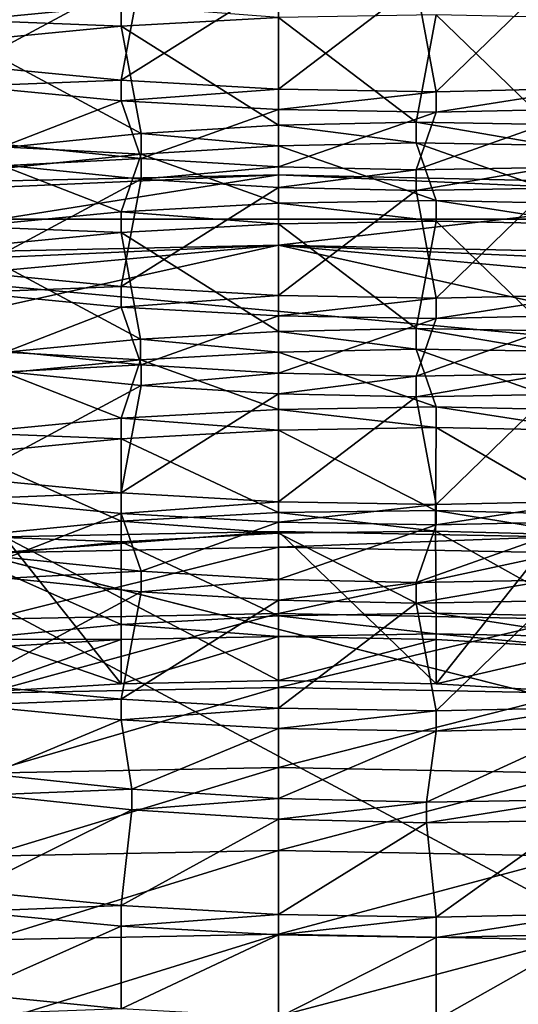
# Model space of a CAD drawing. Extents: x -0.196 to 0.196, y -0.034 to 0.17.
# Drawn here: x -0.114 to -0.113, y 0.021 to 0.022 of the extents above; entities that cross this region are included whole.
import ezdxf

# ---------------------------------------------------------------- set-up
doc = ezdxf.new("R2010")
doc.units = 0
doc.header["$MEASUREMENT"] = 0
doc.layers.get('0').update_dxf_attribs({"linetype": 'CONTINUOUS'})

msp = doc.modelspace()

# ---------------------------------------------------------------- linework, layer by layer
for points in [[(-0.1825856, -0.0143076, 0.0248265), (-0.1810461, 0.0873007, 0.472084), (-0.0229706, 0.0934974, 0.4993606)], [(0.1772222, -0.0156031, 0.0191241), (-0.1825856, -0.0143076, 0.0248265), (-0.0229706, 0.0934974, 0.4993606)], [(0.1621334, 0.0899134, 0.4487941), (-0.1621334, 0.0125197, 0.1081238), (-0.1620912, 0.0901151, 0.449682)], [(0.1621334, 0.0899134, 0.4487941), (0.1621334, 0.0125197, 0.1081238), (-0.1621334, 0.0125197, 0.1081238)], [(0.1724062, -0.0099419, 0.0441945), (0.1605213, 0.0858462, 0.4658329), (-0.1698685, 0.0841267, 0.458264)], [(0.1724062, -0.0099419, 0.0441945), (-0.1698685, 0.0841267, 0.458264), (-0.1664941, -0.0122933, 0.033844)], [(0.1382138, 0.0734492, 0.4261414), (-0.1355264, 0.0739346, 0.428278), (-0.1334381, 0.0147602, 0.1678054)], [(-0.1334381, 0.0147602, 0.1678054), (0.1415132, 0.0715967, 0.417987), (0.1382138, 0.0734492, 0.4261414)], [(-0.1334381, 0.0147602, 0.1678054), (0.1373881, 0.0152922, 0.170147), (0.1415132, 0.0715967, 0.417987)], [(-0.1622044, 0.0343334, 0.1003834), (-0.1622044, 0.0119873, 0.10546), (0.1622044, 0.0119873, 0.10546)], [(0.1622044, 0.0119873, 0.10546), (0.1622044, 0.0343334, 0.1003834), (-0.1622044, 0.0343334, 0.1003834)], [(-0.0858234, 0.0141251, 0.1670901), (-0.0858234, 0.0281669, 0.2288992), (-0.1415132, 0.0281669, 0.2288992)], [(-0.1300378, 0.0141368, 0.1671418), (-0.0858234, 0.0141251, 0.1670901), (-0.1415132, 0.0281669, 0.2288992)], [(0.1551468, -0.0038962, 0.0358647), (-0.1551468, -0.0038962, 0.0358647), (-0.1551468, 0.0241569, 0.0294915)], [(0.1551468, -0.0038962, 0.0358647), (-0.1551468, 0.0241569, 0.0294915), (0.1551468, 0.0241569, 0.0294915)], [(-0.1141712, 0.0219068, 0.1959169), (-0.1141201, 0.0220456, 0.1960294), (-0.1139461, 0.0220278, 0.1959856)], [(-0.113972, 0.021985, 0.198234), (-0.1141201, 0.0220422, 0.1980223), (-0.1141712, 0.0219657, 0.1981837)], [(-0.1141712, 0.0219068, 0.1959169), (-0.1139461, 0.0220278, 0.1959856), (-0.113972, 0.0218875, 0.1958666)], [(-0.113972, 0.0218875, 0.1958666), (-0.1139461, 0.0220278, 0.1959856), (-0.1137666, 0.0220168, 0.195972)], [(-0.113972, 0.0218875, 0.1958666), (-0.1137666, 0.0220168, 0.195972), (-0.1137666, 0.021876, 0.1958508)], [(-0.1137666, 0.021876, 0.1958508), (-0.1137666, 0.0220168, 0.195972), (-0.1135871, 0.0220128, 0.195989)], [(-0.1137666, 0.021876, 0.1958508), (-0.1135871, 0.0220128, 0.195989), (-0.1135611, 0.0218725, 0.19587)], [(-0.1135611, 0.0218725, 0.19587), (-0.1135871, 0.0220128, 0.195989), (-0.113413, 0.0220157, 0.1960362)], [(-0.1135611, 0.0218725, 0.19587), (-0.113413, 0.0220157, 0.1960362), (-0.1133619, 0.0218769, 0.1959237)], [(-0.113972, 0.021958, 0.1982402), (-0.113972, 0.021985, 0.198234), (-0.1141712, 0.0219657, 0.1981837)], [(-0.1137666, 0.0219695, 0.198256), (-0.113972, 0.021985, 0.198234), (-0.113972, 0.021958, 0.1982402)], [(-0.1137666, 0.0218287, 0.1981348), (-0.1137666, 0.0219695, 0.198256), (-0.113972, 0.021958, 0.1982402)], [(-0.1135871, 0.0218327, 0.1981177), (-0.1135611, 0.021973, 0.1982368), (-0.1137666, 0.0219695, 0.198256)], [(-0.1135871, 0.0218327, 0.1981177), (-0.1137666, 0.0219695, 0.198256), (-0.1137666, 0.0218287, 0.1981348)], [(-0.113413, 0.0218299, 0.1980706), (-0.1135611, 0.021973, 0.1982368), (-0.1135871, 0.0218327, 0.1981177)], [(-0.113413, 0.0218299, 0.1980706), (-0.1133619, 0.0219686, 0.198183), (-0.1135611, 0.021973, 0.1982368)], [(-0.113972, 0.021958, 0.1982402), (-0.1141712, 0.0219657, 0.1981837), (-0.1141712, 0.0219387, 0.1981898)], [(-0.1139461, 0.0218178, 0.1981211), (-0.113972, 0.021958, 0.1982402), (-0.1141712, 0.0219387, 0.1981898)], [(-0.1137666, 0.0218287, 0.1981348), (-0.113972, 0.021958, 0.1982402), (-0.1139461, 0.0218178, 0.1981211)], [(-0.1139461, 0.0218178, 0.1981211), (-0.1141712, 0.0219387, 0.1981898), (-0.1141201, 0.0218, 0.1980774)], [(-0.1141712, 0.0218799, 0.1959231), (-0.1141712, 0.0219068, 0.1959169), (-0.113972, 0.0218875, 0.1958666)], [(-0.1141712, 0.0218799, 0.1959231), (-0.113972, 0.0218875, 0.1958666), (-0.113972, 0.0218606, 0.1958727)], [(-0.1141201, 0.0218033, 0.1960844), (-0.1141712, 0.0218799, 0.1959231), (-0.113972, 0.0218606, 0.1958727)], [(-0.113972, 0.0218606, 0.1958727), (-0.113972, 0.0218875, 0.1958666), (-0.1137666, 0.021876, 0.1958508)], [(-0.1135611, 0.0218456, 0.1958761), (-0.1135611, 0.0218725, 0.19587), (-0.1133619, 0.0218769, 0.1959237)], [(-0.1135611, 0.0218456, 0.1958761), (-0.1133619, 0.0218769, 0.1959237), (-0.1133619, 0.02185, 0.1959299)], [(-0.113972, 0.0218606, 0.1958727), (-0.1137666, 0.021876, 0.1958508), (-0.1137666, 0.0218491, 0.1958569)], [(-0.1137666, 0.0218491, 0.1958569), (-0.1137666, 0.021876, 0.1958508), (-0.1135611, 0.0218725, 0.19587)], [(-0.1137666, 0.0218491, 0.1958569), (-0.1135611, 0.0218725, 0.19587), (-0.1135611, 0.0218456, 0.1958761)], [(-0.1141201, 0.0218033, 0.1960844), (-0.113972, 0.0218606, 0.1958727), (-0.1139461, 0.0217855, 0.1960407)], [(-0.1139461, 0.0217855, 0.1960407), (-0.113972, 0.0218606, 0.1958727), (-0.1137666, 0.0218491, 0.1958569)], [(-0.1139461, 0.0217855, 0.1960407), (-0.1137666, 0.0218491, 0.1958569), (-0.1137666, 0.0217745, 0.196027)], [(-0.1137666, 0.0217745, 0.196027), (-0.1137666, 0.0218491, 0.1958569), (-0.1135611, 0.0218456, 0.1958761)], [(-0.1137666, 0.0217745, 0.196027), (-0.1135611, 0.0218456, 0.1958761), (-0.1135871, 0.0217705, 0.1960441)], [(-0.1135871, 0.0217705, 0.1960441), (-0.1135611, 0.0218456, 0.1958761), (-0.1133619, 0.02185, 0.1959299)], [(-0.1135871, 0.0217705, 0.1960441), (-0.1133619, 0.02185, 0.1959299), (-0.113413, 0.0217734, 0.1960912)], [(-0.1137666, 0.0218018, 0.1981409), (-0.1137666, 0.0218287, 0.1981348), (-0.1139461, 0.0218178, 0.1981211)], [(-0.1135871, 0.0218058, 0.1981238), (-0.1135871, 0.0218327, 0.1981177), (-0.1137666, 0.0218287, 0.1981348)], [(-0.1135871, 0.0218058, 0.1981238), (-0.1137666, 0.0218287, 0.1981348), (-0.1137666, 0.0218018, 0.1981409)], [(-0.113413, 0.0218029, 0.1980767), (-0.113413, 0.0218299, 0.1980706), (-0.1135871, 0.0218327, 0.1981177)], [(-0.113413, 0.0218029, 0.1980767), (-0.1135871, 0.0218327, 0.1981177), (-0.1135871, 0.0218058, 0.1981238)], [(-0.1139461, 0.0217908, 0.1981272), (-0.1139461, 0.0218178, 0.1981211), (-0.1141201, 0.0218, 0.1980774)], [(-0.1137666, 0.0218018, 0.1981409), (-0.1139461, 0.0218178, 0.1981211), (-0.1139461, 0.0217908, 0.1981272)], [(-0.1141201, 0.0217764, 0.1960905), (-0.1141201, 0.0218033, 0.1960844), (-0.1139461, 0.0217855, 0.1960407)], [(-0.1139461, 0.0217908, 0.1981272), (-0.1141201, 0.0218, 0.1980774), (-0.1141201, 0.021773, 0.1980835)], [(-0.1137666, 0.0217272, 0.198311), (-0.1137666, 0.0218018, 0.1981409), (-0.1139461, 0.0217908, 0.1981272)], [(-0.1135611, 0.0217307, 0.1982918), (-0.1135871, 0.0218058, 0.1981238), (-0.1137666, 0.0218018, 0.1981409)], [(-0.1135611, 0.0217307, 0.1982918), (-0.1137666, 0.0218018, 0.1981409), (-0.1137666, 0.0217272, 0.198311)], [(-0.1133619, 0.0217264, 0.1982381), (-0.113413, 0.0218029, 0.1980767), (-0.1135871, 0.0218058, 0.1981238)], [(-0.1133619, 0.0217264, 0.1982381), (-0.1135871, 0.0218058, 0.1981238), (-0.1135611, 0.0217307, 0.1982918)], [(-0.113972, 0.0217158, 0.1982952), (-0.1139461, 0.0217908, 0.1981272), (-0.1141201, 0.021773, 0.1980835)], [(-0.1137666, 0.0217272, 0.198311), (-0.1139461, 0.0217908, 0.1981272), (-0.113972, 0.0217158, 0.1982952)], [(-0.1141712, 0.0216376, 0.1959781), (-0.1141201, 0.0217764, 0.1960905), (-0.1139461, 0.0217586, 0.1960468)], [(-0.1141201, 0.0217764, 0.1960905), (-0.1139461, 0.0217855, 0.1960407), (-0.1139461, 0.0217586, 0.1960468)], [(-0.1139461, 0.0217586, 0.1960468), (-0.1139461, 0.0217855, 0.1960407), (-0.1137666, 0.0217745, 0.196027)], [(-0.1139461, 0.0217586, 0.1960468), (-0.1137666, 0.0217745, 0.196027), (-0.1137666, 0.0217476, 0.1960332)], [(-0.1137666, 0.0217476, 0.1960332), (-0.1137666, 0.0217745, 0.196027), (-0.1135871, 0.0217705, 0.1960441)], [(-0.1150769, 0.0217063, 0.2003465), (-0.1144346, 0.0217494, 0.2005365), (-0.1137666, 0.021764, 0.2006006)], [(-0.1150769, 0.0217063, 0.2003465), (-0.1137666, 0.021764, 0.2006006), (-0.1124563, 0.0217063, 0.2003465)], [(-0.1137666, 0.021764, 0.2006006), (-0.1144346, 0.0217494, 0.2005365), (-0.1144346, 0.021658, 0.2005572)], [(-0.1137666, 0.021764, 0.2006006), (-0.1144346, 0.021658, 0.2005572), (-0.1137666, 0.0216725, 0.2006214)], [(-0.113972, 0.0217158, 0.1982952), (-0.1141201, 0.021773, 0.1980835), (-0.1141712, 0.0216965, 0.1982449)], [(-0.1137666, 0.0217476, 0.1960332), (-0.1135871, 0.0217705, 0.1960441), (-0.1135871, 0.0217436, 0.1960502)], [(-0.1137666, 0.021764, 0.2006006), (-0.1130986, 0.0217494, 0.2005365), (-0.1124563, 0.0217063, 0.2003465)], [(-0.1130986, 0.0217494, 0.2005365), (-0.1137666, 0.021764, 0.2006006), (-0.1137666, 0.0216725, 0.2006214)], [(-0.1135871, 0.0217436, 0.1960502), (-0.1135871, 0.0217705, 0.1960441), (-0.113413, 0.0217734, 0.1960912)], [(-0.1135871, 0.0217436, 0.1960502), (-0.113413, 0.0217734, 0.1960912), (-0.113413, 0.0217465, 0.1960973)], [(-0.1141712, 0.0216376, 0.1959781), (-0.1139461, 0.0217586, 0.1960468), (-0.113972, 0.0216183, 0.1959277)], [(-0.113972, 0.0216183, 0.1959277), (-0.1139461, 0.0217586, 0.1960468), (-0.1137666, 0.0217476, 0.1960332)], [(-0.1130986, 0.0217494, 0.2005365), (-0.1137666, 0.0216725, 0.2006214), (-0.1130986, 0.021658, 0.2005572)], [(-0.113972, 0.0216183, 0.1959277), (-0.1137666, 0.0217476, 0.1960332), (-0.1137666, 0.0216068, 0.1959119)], [(-0.1137666, 0.0216068, 0.1959119), (-0.1137666, 0.0217476, 0.1960332), (-0.1135871, 0.0217436, 0.1960502)], [(-0.1137666, 0.0216068, 0.1959119), (-0.1135871, 0.0217436, 0.1960502), (-0.1135611, 0.0216033, 0.1959311)], [(-0.1135611, 0.0216033, 0.1959311), (-0.1135871, 0.0217436, 0.1960502), (-0.113413, 0.0217465, 0.1960973)], [(-0.1135611, 0.0216033, 0.1959311), (-0.113413, 0.0217465, 0.1960973), (-0.1133619, 0.0216077, 0.1959849)], [(-0.1137666, 0.0217003, 0.1983171), (-0.1137666, 0.0217272, 0.198311), (-0.113972, 0.0217158, 0.1982952)], [(-0.1135611, 0.0217038, 0.1982979), (-0.1135611, 0.0217307, 0.1982918), (-0.1137666, 0.0217272, 0.198311)], [(-0.1135611, 0.0217038, 0.1982979), (-0.1137666, 0.0217272, 0.198311), (-0.1137666, 0.0217003, 0.1983171)], [(-0.1133619, 0.0216995, 0.1982442), (-0.1133619, 0.0217264, 0.1982381), (-0.1135611, 0.0217307, 0.1982918)], [(-0.1133619, 0.0216995, 0.1982442), (-0.1135611, 0.0217307, 0.1982918), (-0.1135611, 0.0217038, 0.1982979)], [(-0.113972, 0.0216888, 0.1983013), (-0.113972, 0.0217158, 0.1982952), (-0.1141712, 0.0216965, 0.1982449)], [(-0.1137666, 0.0217003, 0.1983171), (-0.113972, 0.0217158, 0.1982952), (-0.113972, 0.0216888, 0.1983013)], [(-0.1124563, 0.0203047, 0.194177), (-0.1169299, 0.0207152, 0.195984), (-0.1150769, 0.0217063, 0.2003465)], [(-0.1150769, 0.0217063, 0.2003465), (-0.1124563, 0.0217063, 0.2003465), (-0.1106033, 0.0212958, 0.1985395)], [(-0.1150769, 0.0217063, 0.2003465), (-0.1106033, 0.0212958, 0.1985395), (-0.1124563, 0.0203047, 0.194177)], [(-0.1137666, 0.0215595, 0.1981959), (-0.1137666, 0.0217003, 0.1983171), (-0.113972, 0.0216888, 0.1983013)], [(-0.1135871, 0.0215635, 0.1981789), (-0.1135611, 0.0217038, 0.1982979), (-0.1137666, 0.0217003, 0.1983171)], [(-0.1135871, 0.0215635, 0.1981789), (-0.1137666, 0.0217003, 0.1983171), (-0.1137666, 0.0215595, 0.1981959)], [(-0.113413, 0.0215607, 0.1981317), (-0.1135611, 0.0217038, 0.1982979), (-0.1135871, 0.0215635, 0.1981789)], [(-0.113413, 0.0215607, 0.1981317), (-0.1133619, 0.0216995, 0.1982442), (-0.1135611, 0.0217038, 0.1982979)], [(-0.113972, 0.0216888, 0.1983013), (-0.1141712, 0.0216965, 0.1982449), (-0.1141712, 0.0216695, 0.198251)], [(-0.1139468, 0.0215495, 0.1981863), (-0.113972, 0.0216888, 0.1983013), (-0.1141712, 0.0216695, 0.198251)], [(-0.1137666, 0.0215595, 0.1981959), (-0.113972, 0.0216888, 0.1983013), (-0.1139468, 0.0215495, 0.1981863)], [(-0.1137666, 0.0216725, 0.2006214), (-0.1161877, 0.0214504, 0.1996435), (-0.1171905, 0.020914, 0.1972825)], [(-0.1137666, 0.0216725, 0.2006214), (-0.1171905, 0.020914, 0.1972825), (-0.1137666, 0.0201555, 0.1939437)], [(-0.1137666, 0.0216725, 0.2006214), (-0.1150769, 0.0216148, 0.2003672), (-0.1161877, 0.0214504, 0.1996435)], [(-0.1137666, 0.0216725, 0.2006214), (-0.1144346, 0.021658, 0.2005572), (-0.1150769, 0.0216148, 0.2003672)], [(-0.1124563, 0.0216148, 0.2003672), (-0.1130986, 0.021658, 0.2005572), (-0.1137666, 0.0216725, 0.2006214)], [(-0.1113455, 0.0214504, 0.1996435), (-0.1124563, 0.0216148, 0.2003672), (-0.1137666, 0.0216725, 0.2006214)], [(-0.1103426, 0.020914, 0.1972825), (-0.1113455, 0.0214504, 0.1996435), (-0.1137666, 0.0216725, 0.2006214)], [(-0.1137666, 0.0201555, 0.1939437), (-0.1103426, 0.020914, 0.1972825), (-0.1137666, 0.0216725, 0.2006214)], [(-0.1139468, 0.0215495, 0.1981863), (-0.1141712, 0.0216695, 0.198251), (-0.114123, 0.0215325, 0.1981461)], [(-0.1141712, 0.0216107, 0.1959842), (-0.1141712, 0.0216376, 0.1959781), (-0.113972, 0.0216183, 0.1959277)], [(-0.1141712, 0.0216107, 0.1959842), (-0.113972, 0.0216183, 0.1959277), (-0.113972, 0.0215914, 0.1959339)], [(-0.1141201, 0.0215341, 0.1961456), (-0.1141712, 0.0216107, 0.1959842), (-0.113972, 0.0215914, 0.1959339)], [(-0.113972, 0.0215914, 0.1959339), (-0.113972, 0.0216183, 0.1959277), (-0.1137666, 0.0216068, 0.1959119)], [(-0.1135611, 0.0215764, 0.1959373), (-0.1135611, 0.0216033, 0.1959311), (-0.1133619, 0.0216077, 0.1959849)], [(-0.1135611, 0.0215764, 0.1959373), (-0.1133619, 0.0216077, 0.1959849), (-0.1133619, 0.0215808, 0.195991)], [(-0.113972, 0.0215914, 0.1959339), (-0.1137666, 0.0216068, 0.1959119), (-0.1137666, 0.0215799, 0.195918)], [(-0.1137666, 0.0215799, 0.195918), (-0.1137666, 0.0216068, 0.1959119), (-0.1135611, 0.0216033, 0.1959311)], [(-0.1137666, 0.0215799, 0.195918), (-0.1135611, 0.0216033, 0.1959311), (-0.1135611, 0.0215764, 0.1959373)], [(-0.1141201, 0.0215341, 0.1961456), (-0.113972, 0.0215914, 0.1959339), (-0.1139461, 0.0215163, 0.1961018)], [(-0.1139461, 0.0215163, 0.1961018), (-0.113972, 0.0215914, 0.1959339), (-0.1137666, 0.0215799, 0.195918)], [(-0.1139461, 0.0215163, 0.1961018), (-0.1137666, 0.0215799, 0.195918), (-0.1137666, 0.0215053, 0.1960882)], [(-0.1137666, 0.0215053, 0.1960882), (-0.1137666, 0.0215799, 0.195918), (-0.1135611, 0.0215764, 0.1959373)], [(-0.1137666, 0.0215053, 0.1960882), (-0.1135611, 0.0215764, 0.1959373), (-0.1135871, 0.0215013, 0.1961052)], [(-0.1135871, 0.0215013, 0.1961052), (-0.1135611, 0.0215764, 0.1959373), (-0.1133619, 0.0215808, 0.195991)], [(-0.1135871, 0.0215013, 0.1961052), (-0.1133619, 0.0215808, 0.195991), (-0.113413, 0.0215042, 0.1961524)], [(-0.1137666, 0.0215326, 0.198202), (-0.1137666, 0.0215595, 0.1981959), (-0.1139468, 0.0215495, 0.1981863)], [(-0.1135871, 0.0215366, 0.198185), (-0.1135871, 0.0215635, 0.1981789), (-0.1137666, 0.0215595, 0.1981959)], [(-0.1135871, 0.0215366, 0.198185), (-0.1137666, 0.0215595, 0.1981959), (-0.1137666, 0.0215326, 0.198202)], [(-0.113413, 0.0215338, 0.1981378), (-0.113413, 0.0215607, 0.1981317), (-0.1135871, 0.0215635, 0.1981789)], [(-0.113413, 0.0215338, 0.1981378), (-0.1135871, 0.0215635, 0.1981789), (-0.1135871, 0.0215366, 0.198185)], [(-0.1139468, 0.0215226, 0.1981924), (-0.1139468, 0.0215495, 0.1981863), (-0.114123, 0.0215325, 0.1981461)], [(-0.1137666, 0.0215326, 0.198202), (-0.1139468, 0.0215495, 0.1981863), (-0.1139468, 0.0215226, 0.1981924)], [(-0.1139468, 0.0215226, 0.1981924), (-0.114123, 0.0215325, 0.1981461), (-0.114123, 0.0215056, 0.1981522)], [(-0.1141201, 0.0215072, 0.1961517), (-0.1141201, 0.0215341, 0.1961456), (-0.1139461, 0.0215163, 0.1961018)], [(-0.1137666, 0.021458, 0.1983722), (-0.1137666, 0.0215326, 0.198202), (-0.1139468, 0.0215226, 0.1981924)], [(-0.1135611, 0.0214615, 0.1983529), (-0.1135871, 0.0215366, 0.198185), (-0.1137666, 0.0215326, 0.198202)], [(-0.1135611, 0.0214615, 0.1983529), (-0.1137666, 0.0215326, 0.198202), (-0.1137666, 0.021458, 0.1983722)], [(-0.1133619, 0.0214572, 0.1982992), (-0.113413, 0.0215338, 0.1981378), (-0.1135871, 0.0215366, 0.198185)], [(-0.1133619, 0.0214572, 0.1982992), (-0.1135871, 0.0215366, 0.198185), (-0.1135611, 0.0214615, 0.1983529)], [(-0.113972, 0.0214466, 0.1983563), (-0.1139468, 0.0215226, 0.1981924), (-0.114123, 0.0215056, 0.1981522)], [(-0.1137666, 0.021458, 0.1983722), (-0.1139468, 0.0215226, 0.1981924), (-0.113972, 0.0214466, 0.1983563)], [(-0.1141712, 0.0213684, 0.1960392), (-0.1141201, 0.0215072, 0.1961517), (-0.1139461, 0.0214894, 0.1961079)], [(-0.113972, 0.0214466, 0.1983563), (-0.114123, 0.0215056, 0.1981522), (-0.1141712, 0.0214273, 0.198306)], [(-0.1141201, 0.0215072, 0.1961517), (-0.1139461, 0.0215163, 0.1961018), (-0.1139461, 0.0214894, 0.1961079)], [(-0.1139461, 0.0214894, 0.1961079), (-0.1139461, 0.0215163, 0.1961018), (-0.1137666, 0.0215053, 0.1960882)], [(-0.1139461, 0.0214894, 0.1961079), (-0.1137666, 0.0215053, 0.1960882), (-0.1137666, 0.0214784, 0.1960943)], [(-0.1137666, 0.0214784, 0.1960943), (-0.1137666, 0.0215053, 0.1960882), (-0.1135871, 0.0215013, 0.1961052)], [(-0.1137666, 0.0214784, 0.1960943), (-0.1135871, 0.0215013, 0.1961052), (-0.1135871, 0.0214744, 0.1961113)], [(-0.1135871, 0.0214744, 0.1961113), (-0.1135871, 0.0215013, 0.1961052), (-0.113413, 0.0215042, 0.1961524)], [(-0.1135871, 0.0214744, 0.1961113), (-0.113413, 0.0215042, 0.1961524), (-0.113413, 0.0214773, 0.1961585)], [(-0.1141712, 0.0213684, 0.1960392), (-0.1139461, 0.0214894, 0.1961079), (-0.113972, 0.0213491, 0.1959889)], [(-0.113972, 0.0213491, 0.1959889), (-0.1139461, 0.0214894, 0.1961079), (-0.1137666, 0.0214784, 0.1960943)], [(-0.113972, 0.0213491, 0.1959889), (-0.1137666, 0.0214784, 0.1960943), (-0.1137666, 0.0213376, 0.1959731)], [(-0.1137666, 0.0213376, 0.1959731), (-0.1137666, 0.0214784, 0.1960943), (-0.1135871, 0.0214744, 0.1961113)], [(-0.1137666, 0.0213376, 0.1959731), (-0.1135871, 0.0214744, 0.1961113), (-0.1135611, 0.0213341, 0.1959923)], [(-0.1135611, 0.0213341, 0.1959923), (-0.1135871, 0.0214744, 0.1961113), (-0.113413, 0.0214773, 0.1961585)], [(-0.1135611, 0.0213341, 0.1959923), (-0.113413, 0.0214773, 0.1961585), (-0.1133619, 0.0213385, 0.196046)], [(-0.1137666, 0.0214311, 0.1983783), (-0.1137666, 0.021458, 0.1983722), (-0.113972, 0.0214466, 0.1983563)], [(-0.1135611, 0.0214346, 0.1983591), (-0.1135611, 0.0214615, 0.1983529), (-0.1137666, 0.021458, 0.1983722)], [(-0.1135611, 0.0214346, 0.1983591), (-0.1137666, 0.021458, 0.1983722), (-0.1137666, 0.0214311, 0.1983783)], [(-0.1133619, 0.0214303, 0.1983053), (-0.1133619, 0.0214572, 0.1982992), (-0.1135611, 0.0214615, 0.1983529)], [(-0.1133619, 0.0214303, 0.1983053), (-0.1135611, 0.0214615, 0.1983529), (-0.1135611, 0.0214346, 0.1983591)], [(-0.113972, 0.0214197, 0.1983625), (-0.113972, 0.0214466, 0.1983563), (-0.1141712, 0.0214273, 0.198306)], [(-0.1137666, 0.0214311, 0.1983783), (-0.113972, 0.0214466, 0.1983563), (-0.113972, 0.0214197, 0.1983625)], [(-0.113972, 0.0214197, 0.1983625), (-0.1141712, 0.0214273, 0.198306), (-0.1141712, 0.0214003, 0.1983121)], [(-0.1137666, 0.0213234, 0.1984028), (-0.1137666, 0.0214311, 0.1983783), (-0.113972, 0.0214197, 0.1983625)], [(-0.1135619, 0.021326, 0.1983796), (-0.1135611, 0.0214346, 0.1983591), (-0.1137666, 0.0214311, 0.1983783)], [(-0.1135619, 0.021326, 0.1983796), (-0.1137666, 0.0214311, 0.1983783), (-0.1137666, 0.0213234, 0.1984028)], [(-0.1133648, 0.0213209, 0.1983222), (-0.1135611, 0.0214346, 0.1983591), (-0.1135619, 0.021326, 0.1983796)], [(-0.1133648, 0.0213209, 0.1983222), (-0.1133619, 0.0214303, 0.1983053), (-0.1135611, 0.0214346, 0.1983591)], [(-0.113972, 0.021312, 0.1983869), (-0.113972, 0.0214197, 0.1983625), (-0.1141712, 0.0214003, 0.1983121)], [(-0.1137666, 0.0213234, 0.1984028), (-0.113972, 0.0214197, 0.1983625), (-0.113972, 0.021312, 0.1983869)], [(-0.113972, 0.021312, 0.1983869), (-0.1141712, 0.0214003, 0.1983121), (-0.1141712, 0.0212927, 0.1983366)], [(-0.1141712, 0.0213415, 0.1960454), (-0.1141712, 0.0213684, 0.1960392), (-0.113972, 0.0213491, 0.1959889)], [(-0.1141712, 0.0213415, 0.1960454), (-0.113972, 0.0213491, 0.1959889), (-0.113972, 0.0213222, 0.195995)], [(-0.1141201, 0.0212649, 0.1962067), (-0.1141712, 0.0213415, 0.1960454), (-0.113972, 0.0213222, 0.195995)], [(-0.113972, 0.0213222, 0.195995), (-0.113972, 0.0213491, 0.1959889), (-0.1137666, 0.0213376, 0.1959731)], [(-0.113972, 0.0213222, 0.195995), (-0.1137666, 0.0213376, 0.1959731), (-0.1137666, 0.0213107, 0.1959792)], [(-0.1137666, 0.0213107, 0.1959792), (-0.1137666, 0.0213376, 0.1959731), (-0.1135611, 0.0213341, 0.1959923)], [(-0.1135611, 0.0213072, 0.1959984), (-0.1135611, 0.0213341, 0.1959923), (-0.1133619, 0.0213385, 0.196046)], [(-0.1135611, 0.0213072, 0.1959984), (-0.1133619, 0.0213385, 0.196046), (-0.1133619, 0.0213116, 0.1960522)], [(-0.1137666, 0.0213107, 0.1959792), (-0.1135611, 0.0213341, 0.1959923), (-0.1135611, 0.0213072, 0.1959984)], [(-0.1135619, 0.0212991, 0.1983857), (-0.1135619, 0.021326, 0.1983796), (-0.1137666, 0.0213234, 0.1984028)], [(-0.1133648, 0.0212939, 0.1983283), (-0.1133648, 0.0213209, 0.1983222), (-0.1135619, 0.021326, 0.1983796)], [(-0.1133648, 0.0212939, 0.1983283), (-0.1135619, 0.021326, 0.1983796), (-0.1135619, 0.0212991, 0.1983857)], [(-0.113972, 0.0212851, 0.198393), (-0.113972, 0.021312, 0.1983869), (-0.1141712, 0.0212927, 0.1983366)], [(-0.1141201, 0.0212649, 0.1962067), (-0.113972, 0.0213222, 0.195995), (-0.1139461, 0.0212471, 0.196163)], [(-0.1137666, 0.0212965, 0.1984089), (-0.1137666, 0.0213234, 0.1984028), (-0.113972, 0.021312, 0.1983869)], [(-0.1139461, 0.0212471, 0.196163), (-0.113972, 0.0213222, 0.195995), (-0.1137666, 0.0213107, 0.1959792)], [(-0.1137666, 0.0212965, 0.1984089), (-0.113972, 0.021312, 0.1983869), (-0.113972, 0.0212851, 0.198393)], [(-0.1135619, 0.0212991, 0.1983857), (-0.1137666, 0.0213234, 0.1984028), (-0.1137666, 0.0212965, 0.1984089)], [(-0.1135871, 0.0212321, 0.1961664), (-0.1135611, 0.0213072, 0.1959984), (-0.1133619, 0.0213116, 0.1960522)], [(-0.1135871, 0.0212321, 0.1961664), (-0.1133619, 0.0213116, 0.1960522), (-0.113413, 0.021235, 0.1962135)], [(-0.1137666, 0.0212987, 0.1993094), (-0.1141246, 0.0212918, 0.1992788), (-0.1141355, 0.021271, 0.1993469)], [(-0.1137666, 0.0212987, 0.1993094), (-0.1141355, 0.021271, 0.1993469), (-0.1137666, 0.0212782, 0.1993783)], [(-0.1137666, 0.0211041, 0.1984526), (-0.1141246, 0.0212918, 0.1992788), (-0.1137666, 0.0212987, 0.1993094)], [(-0.1139461, 0.0212471, 0.196163), (-0.1137666, 0.0213107, 0.1959792), (-0.1137666, 0.0212361, 0.1961493)], [(-0.1137666, 0.0212361, 0.1961493), (-0.1137666, 0.0213107, 0.1959792), (-0.1135611, 0.0213072, 0.1959984)], [(-0.1137666, 0.0212361, 0.1961493), (-0.1135611, 0.0213072, 0.1959984), (-0.1135871, 0.0212321, 0.1961664)], [(-0.1135611, 0.0211923, 0.1984141), (-0.1135619, 0.0212991, 0.1983857), (-0.1137666, 0.0212965, 0.1984089)], [(-0.1134086, 0.0212918, 0.1992788), (-0.1137666, 0.0212987, 0.1993094), (-0.1137666, 0.0212782, 0.1993783)], [(-0.1135611, 0.0211001, 0.1984351), (-0.1137666, 0.0211041, 0.1984526), (-0.1137666, 0.0212987, 0.1993094)], [(-0.1135611, 0.0211001, 0.1984351), (-0.1137666, 0.0212987, 0.1993094), (-0.1134086, 0.0212918, 0.1992788)], [(-0.1133619, 0.021188, 0.1983604), (-0.1133648, 0.0212939, 0.1983283), (-0.1135619, 0.0212991, 0.1983857)], [(-0.1133619, 0.021188, 0.1983604), (-0.1135619, 0.0212991, 0.1983857), (-0.1135611, 0.0211923, 0.1984141)], [(-0.113972, 0.0211001, 0.1984351), (-0.1144717, 0.0212712, 0.1991881), (-0.1141246, 0.0212918, 0.1992788)], [(-0.113972, 0.0212851, 0.198393), (-0.1141712, 0.0212927, 0.1983366), (-0.1141712, 0.0212658, 0.1983427)], [(-0.1137666, 0.0211041, 0.1984526), (-0.113972, 0.0211001, 0.1984351), (-0.1141246, 0.0212918, 0.1992788)], [(-0.1137666, 0.0211888, 0.1984333), (-0.1137666, 0.0212965, 0.1984089), (-0.113972, 0.0212851, 0.198393)], [(-0.1135611, 0.0211923, 0.1984141), (-0.1137666, 0.0212965, 0.1984089), (-0.1137666, 0.0211888, 0.1984333)], [(-0.1134086, 0.0212918, 0.1992788), (-0.1137666, 0.0212782, 0.1993783), (-0.1133977, 0.021271, 0.1993469)], [(-0.1133619, 0.0210883, 0.198383), (-0.1135611, 0.0211001, 0.1984351), (-0.1134086, 0.0212918, 0.1992788)], [(-0.113972, 0.0211774, 0.1984175), (-0.113972, 0.0212851, 0.198393), (-0.1141712, 0.0212658, 0.1983427)], [(-0.1137666, 0.0212782, 0.1993783), (-0.1141355, 0.021271, 0.1993469), (-0.1141435, 0.0211845, 0.1994132)], [(-0.1137666, 0.0212782, 0.1993783), (-0.1141435, 0.0211845, 0.1994132), (-0.1137666, 0.0211918, 0.1994454)], [(-0.1137666, 0.0211888, 0.1984333), (-0.113972, 0.0212851, 0.198393), (-0.113972, 0.0211774, 0.1984175)], [(-0.1133977, 0.021271, 0.1993469), (-0.1137666, 0.0212782, 0.1993783), (-0.1137666, 0.0211918, 0.1994454)], [(-0.113972, 0.0211001, 0.1984351), (-0.1141712, 0.0210883, 0.198383), (-0.1144717, 0.0212712, 0.1991881)], [(-0.113972, 0.0211774, 0.1984175), (-0.1141712, 0.0212658, 0.1983427), (-0.1141712, 0.0211581, 0.1983672)], [(-0.1141201, 0.021238, 0.1962129), (-0.1141201, 0.0212649, 0.1962067), (-0.1139461, 0.0212471, 0.196163)], [(-0.1133977, 0.021271, 0.1993469), (-0.1137666, 0.0211918, 0.1994454), (-0.1133897, 0.0211845, 0.1994132)], [(-0.1141712, 0.0210992, 0.1961004), (-0.1141201, 0.021238, 0.1962129), (-0.1139461, 0.0212202, 0.1961691)], [(-0.1141201, 0.021238, 0.1962129), (-0.1139461, 0.0212471, 0.196163), (-0.1139461, 0.0212202, 0.1961691)], [(-0.1139461, 0.0212202, 0.1961691), (-0.1139461, 0.0212471, 0.196163), (-0.1137666, 0.0212361, 0.1961493)], [(-0.1139461, 0.0212202, 0.1961691), (-0.1137666, 0.0212361, 0.1961493), (-0.1137666, 0.0212092, 0.1961555)], [(-0.1137666, 0.0212092, 0.1961555), (-0.1137666, 0.0212361, 0.1961493), (-0.1135871, 0.0212321, 0.1961664)], [(-0.1135871, 0.0212052, 0.1961725), (-0.1135871, 0.0212321, 0.1961664), (-0.113413, 0.021235, 0.1962135)], [(-0.1135871, 0.0212052, 0.1961725), (-0.113413, 0.021235, 0.1962135), (-0.113413, 0.0212081, 0.1962197)], [(-0.1137666, 0.0212092, 0.1961555), (-0.1135871, 0.0212321, 0.1961664), (-0.1135871, 0.0212052, 0.1961725)], [(-0.1141712, 0.0210992, 0.1961004), (-0.1139461, 0.0212202, 0.1961691), (-0.113972, 0.0210799, 0.19605)], [(-0.113972, 0.0210799, 0.19605), (-0.1139461, 0.0212202, 0.1961691), (-0.1137666, 0.0212092, 0.1961555)], [(-0.113972, 0.0210799, 0.19605), (-0.1137666, 0.0212092, 0.1961555), (-0.1137666, 0.0210684, 0.1960342)], [(-0.1137666, 0.0210684, 0.1960342), (-0.1137666, 0.0212092, 0.1961555), (-0.1135871, 0.0212052, 0.1961725)], [(-0.1137666, 0.0210684, 0.1960342), (-0.1135871, 0.0212052, 0.1961725), (-0.1135611, 0.0210649, 0.1960534)], [(-0.1135611, 0.0210649, 0.1960534), (-0.1135871, 0.0212052, 0.1961725), (-0.113413, 0.0212081, 0.1962197)], [(-0.1135611, 0.0210649, 0.1960534), (-0.113413, 0.0212081, 0.1962197), (-0.1133619, 0.0210693, 0.1961072)], [(-0.1137666, 0.0211918, 0.1994454), (-0.1141435, 0.0211845, 0.1994132), (-0.1141484, 0.0210877, 0.1994638)], [(-0.1137666, 0.0211918, 0.1994454), (-0.1141484, 0.0210877, 0.1994638), (-0.1137666, 0.0210951, 0.1994963)], [(-0.1137666, 0.0211619, 0.1984394), (-0.1137666, 0.0211888, 0.1984333), (-0.113972, 0.0211774, 0.1984175)], [(-0.1135611, 0.0211654, 0.1984202), (-0.1135611, 0.0211923, 0.1984141), (-0.1137666, 0.0211888, 0.1984333)], [(-0.1133897, 0.0211845, 0.1994132), (-0.1137666, 0.0211918, 0.1994454), (-0.1137666, 0.0210951, 0.1994963)], [(-0.1135611, 0.0211654, 0.1984202), (-0.1137666, 0.0211888, 0.1984333), (-0.1137666, 0.0211619, 0.1984394)], [(-0.1133897, 0.0211845, 0.1994132), (-0.1137666, 0.0210951, 0.1994963), (-0.1133847, 0.0210877, 0.1994638)], [(-0.1133619, 0.0211611, 0.1983665), (-0.1133619, 0.021188, 0.1983604), (-0.1135611, 0.0211923, 0.1984141)], [(-0.1133619, 0.0211611, 0.1983665), (-0.1135611, 0.0211923, 0.1984141), (-0.1135611, 0.0211654, 0.1984202)], [(-0.113972, 0.0211579, 0.1984219), (-0.113972, 0.0211774, 0.1984175), (-0.1141712, 0.0211581, 0.1983672)], [(-0.1137666, 0.0211619, 0.1984394), (-0.113972, 0.0211774, 0.1984175), (-0.113972, 0.0211579, 0.1984219)], [(-0.113972, 0.0211579, 0.1984219), (-0.1141712, 0.0211581, 0.1983672), (-0.1141712, 0.0211461, 0.1983699)], [(-0.113972, 0.0211579, 0.1984219), (-0.1141712, 0.0211461, 0.1983699), (-0.1141712, 0.0210883, 0.198383)], [(-0.113972, 0.0211579, 0.1984219), (-0.1141712, 0.0210883, 0.198383), (-0.113972, 0.0211001, 0.1984351)], [(-0.1137666, 0.0211619, 0.1984394), (-0.113972, 0.0211579, 0.1984219), (-0.113972, 0.0211001, 0.1984351)], [(-0.1137666, 0.0211619, 0.1984394), (-0.113972, 0.0211001, 0.1984351), (-0.1137666, 0.0211041, 0.1984526)], [(-0.1135611, 0.0211579, 0.1984219), (-0.1135611, 0.0211654, 0.1984202), (-0.1137666, 0.0211619, 0.1984394)], [(-0.1135611, 0.0211579, 0.1984219), (-0.1137666, 0.0211619, 0.1984394), (-0.1137666, 0.0211041, 0.1984526)], [(-0.1135611, 0.0211579, 0.1984219), (-0.1137666, 0.0211041, 0.1984526), (-0.1135611, 0.0211001, 0.1984351)], [(-0.1133619, 0.0211461, 0.1983699), (-0.1133619, 0.0211611, 0.1983665), (-0.1135611, 0.0211654, 0.1984202)], [(-0.1133619, 0.0211461, 0.1983699), (-0.1135611, 0.0211654, 0.1984202), (-0.1135611, 0.0211579, 0.1984219)], [(-0.1133619, 0.0211461, 0.1983699), (-0.1135611, 0.0211579, 0.1984219), (-0.1135611, 0.0211001, 0.1984351)], [(-0.1133619, 0.0211461, 0.1983699), (-0.1135611, 0.0211001, 0.1984351), (-0.1133619, 0.0210883, 0.198383)], [(-0.1141712, 0.0210723, 0.1961065), (-0.1141712, 0.0210992, 0.1961004), (-0.113972, 0.0210799, 0.19605)], [(-0.1137666, 0.0210951, 0.1994963), (-0.1141484, 0.0210877, 0.1994638), (-0.1141501, 0.0209835, 0.199497)], [(-0.1137666, 0.0210951, 0.1994963), (-0.1141501, 0.0209835, 0.199497), (-0.1137666, 0.020991, 0.1995298)], [(-0.1133847, 0.0210877, 0.1994638), (-0.1137666, 0.0210951, 0.1994963), (-0.1137666, 0.020991, 0.1995298)], [(-0.1133847, 0.0210877, 0.1994638), (-0.1137666, 0.020991, 0.1995298), (-0.1133831, 0.0209835, 0.199497)], [(-0.1141712, 0.0210723, 0.1961065), (-0.113972, 0.0210799, 0.19605), (-0.113972, 0.021053, 0.1960562)], [(-0.1141428, 0.0209819, 0.196207), (-0.1141712, 0.0210723, 0.1961065), (-0.113972, 0.021053, 0.1960562)], [(-0.113972, 0.021053, 0.1960562), (-0.113972, 0.0210799, 0.19605), (-0.1137666, 0.0210684, 0.1960342)], [(-0.113972, 0.021053, 0.1960562), (-0.1137666, 0.0210684, 0.1960342), (-0.1137666, 0.0210415, 0.1960403)], [(-0.1137666, 0.0210415, 0.1960403), (-0.1137666, 0.0210684, 0.1960342), (-0.1135611, 0.0210649, 0.1960534)], [(-0.1135611, 0.021038, 0.1960596), (-0.1135611, 0.0210649, 0.1960534), (-0.1133619, 0.0210693, 0.1961072)], [(-0.1135611, 0.021038, 0.1960596), (-0.1133619, 0.0210693, 0.1961072), (-0.1133619, 0.0210424, 0.1961133)], [(-0.1137666, 0.0210415, 0.1960403), (-0.1135611, 0.0210649, 0.1960534), (-0.1135611, 0.021038, 0.1960596)], [(-0.1141428, 0.0209819, 0.196207), (-0.113972, 0.021053, 0.1960562), (-0.1139583, 0.0209625, 0.1961564)], [(-0.1139583, 0.0209625, 0.1961564), (-0.113972, 0.021053, 0.1960562), (-0.1137666, 0.0210415, 0.1960403)], [(-0.1135734, 0.0209457, 0.1961518), (-0.1135611, 0.021038, 0.1960596), (-0.1133619, 0.0210424, 0.1961133)], [(-0.1135734, 0.0209457, 0.1961518), (-0.1133619, 0.0210424, 0.1961133), (-0.1133847, 0.0209485, 0.1961986)], [(-0.1139583, 0.0209625, 0.1961564), (-0.1137666, 0.0210415, 0.1960403), (-0.1137666, 0.0209504, 0.1961376)], [(-0.1137666, 0.0209504, 0.1961376), (-0.1137666, 0.0210415, 0.1960403), (-0.1135611, 0.021038, 0.1960596)], [(-0.1137666, 0.0209504, 0.1961376), (-0.1135611, 0.021038, 0.1960596), (-0.1135734, 0.0209457, 0.1961518)], [(-0.1137666, 0.020991, 0.1995298), (-0.1141501, 0.0209835, 0.199497), (-0.1141484, 0.0208752, 0.199512)], [(-0.1137666, 0.020991, 0.1995298), (-0.1141484, 0.0208752, 0.199512), (-0.1137666, 0.0208826, 0.1995446)], [(-0.1133831, 0.0209835, 0.199497), (-0.1137666, 0.020991, 0.1995298), (-0.1137666, 0.0208826, 0.1995446)], [(-0.1141428, 0.020955, 0.1962132), (-0.1141428, 0.0209819, 0.196207), (-0.1139583, 0.0209625, 0.1961564)], [(-0.1133831, 0.0209835, 0.199497), (-0.1137666, 0.0208826, 0.1995446), (-0.1133847, 0.0208752, 0.199512)], [(-0.1141712, 0.02083, 0.1961616), (-0.1141428, 0.020955, 0.1962132), (-0.1139583, 0.0209356, 0.1961625)], [(-0.1141428, 0.020955, 0.1962132), (-0.1139583, 0.0209625, 0.1961564), (-0.1139583, 0.0209356, 0.1961625)], [(-0.1139583, 0.0209356, 0.1961625), (-0.1139583, 0.0209625, 0.1961564), (-0.1137666, 0.0209504, 0.1961376)], [(-0.1139583, 0.0209356, 0.1961625), (-0.1137666, 0.0209504, 0.1961376), (-0.1137666, 0.0209235, 0.1961438)], [(-0.1137666, 0.0209235, 0.1961438), (-0.1137666, 0.0209504, 0.1961376), (-0.1135734, 0.0209457, 0.1961518)], [(-0.1137666, 0.0209235, 0.1961438), (-0.1135734, 0.0209457, 0.1961518), (-0.1135734, 0.0209188, 0.1961579)], [(-0.1135734, 0.0209188, 0.1961579), (-0.1135734, 0.0209457, 0.1961518), (-0.1133847, 0.0209485, 0.1961986)], [(-0.1135734, 0.0209188, 0.1961579), (-0.1133847, 0.0209485, 0.1961986), (-0.1133847, 0.0209216, 0.1962048)], [(-0.1141712, 0.02083, 0.1961616), (-0.1139583, 0.0209356, 0.1961625), (-0.113972, 0.0208107, 0.1961112)], [(-0.113972, 0.0208107, 0.1961112), (-0.1139583, 0.0209356, 0.1961625), (-0.1137666, 0.0209235, 0.1961438)], [(-0.1171905, 0.020914, 0.1972825), (-0.1161877, 0.0203777, 0.1949216), (-0.1137666, 0.0201555, 0.1939437)], [(-0.113972, 0.0208107, 0.1961112), (-0.1137666, 0.0209235, 0.1961438), (-0.1137666, 0.0207992, 0.1960954)], [(-0.1137666, 0.0207992, 0.1960954), (-0.1137666, 0.0209235, 0.1961438), (-0.1135734, 0.0209188, 0.1961579)], [(-0.1137666, 0.0207992, 0.1960954), (-0.1135734, 0.0209188, 0.1961579), (-0.1135611, 0.0207957, 0.1961146)], [(-0.1137666, 0.0201555, 0.1939437), (-0.1113455, 0.0203777, 0.1949216), (-0.1103426, 0.020914, 0.1972825)], [(-0.1135611, 0.0207957, 0.1961146), (-0.1135734, 0.0209188, 0.1961579), (-0.1133847, 0.0209216, 0.1962048)], [(-0.1135611, 0.0207957, 0.1961146), (-0.1133847, 0.0209216, 0.1962048), (-0.1133619, 0.0208001, 0.1961684)], [(-0.1137666, 0.0208826, 0.1995446), (-0.1141484, 0.0208752, 0.199512), (-0.1141435, 0.0207661, 0.1995082)], [(-0.1137666, 0.0208826, 0.1995446), (-0.1141435, 0.0207661, 0.1995082), (-0.1137666, 0.0207734, 0.1995404)], [(-0.1133847, 0.0208752, 0.199512), (-0.1137666, 0.0208826, 0.1995446), (-0.1137666, 0.0207734, 0.1995404)], [(-0.1133847, 0.0208752, 0.199512), (-0.1137666, 0.0207734, 0.1995404), (-0.1133897, 0.0207661, 0.1995082)], [(-0.1141712, 0.0208031, 0.1961677), (-0.1141712, 0.02083, 0.1961616), (-0.113972, 0.0208107, 0.1961112)], [(-0.1141712, 0.0208031, 0.1961677), (-0.113972, 0.0208107, 0.1961112), (-0.113972, 0.0207838, 0.1961173)], [(-0.113972, 0.0207838, 0.1961173), (-0.113972, 0.0208107, 0.1961112), (-0.1137666, 0.0207992, 0.1960954)], [(-0.1141712, 0.0206954, 0.1961921), (-0.1141712, 0.0208031, 0.1961677), (-0.113972, 0.0207838, 0.1961173)], [(-0.113972, 0.0207838, 0.1961173), (-0.1137666, 0.0207992, 0.1960954), (-0.1137666, 0.0207723, 0.1961015)], [(-0.1137666, 0.0207723, 0.1961015), (-0.1137666, 0.0207992, 0.1960954), (-0.1135611, 0.0207957, 0.1961146)], [(-0.1135611, 0.0207688, 0.1961207), (-0.1135611, 0.0207957, 0.1961146), (-0.1133619, 0.0208001, 0.1961684)], [(-0.1135611, 0.0207688, 0.1961207), (-0.1133619, 0.0208001, 0.1961684), (-0.1133619, 0.0207732, 0.1961745)], [(-0.1137666, 0.0207723, 0.1961015), (-0.1135611, 0.0207957, 0.1961146), (-0.1135611, 0.0207688, 0.1961207)], [(-0.1141712, 0.0206954, 0.1961921), (-0.113972, 0.0207838, 0.1961173), (-0.113972, 0.0206761, 0.1961418)], [(-0.1137666, 0.0207734, 0.1995404), (-0.1141435, 0.0207661, 0.1995082), (-0.1141355, 0.0206594, 0.1994858)], [(-0.1137666, 0.0207734, 0.1995404), (-0.1141355, 0.0206594, 0.1994858), (-0.1137666, 0.0206665, 0.1995173)], [(-0.113972, 0.0206761, 0.1961418), (-0.113972, 0.0207838, 0.1961173), (-0.1137666, 0.0207723, 0.1961015)], [(-0.113972, 0.0206761, 0.1961418), (-0.1137666, 0.0207723, 0.1961015), (-0.1137666, 0.0206646, 0.196126)], [(-0.1133897, 0.0207661, 0.1995082), (-0.1137666, 0.0207734, 0.1995404), (-0.1137666, 0.0206665, 0.1995173)], [(-0.1137666, 0.0206646, 0.196126), (-0.1137666, 0.0207723, 0.1961015), (-0.1135611, 0.0207688, 0.1961207)], [(-0.1135611, 0.0206611, 0.1961452), (-0.1135611, 0.0207688, 0.1961207), (-0.1133619, 0.0207732, 0.1961745)], [(-0.1135611, 0.0206611, 0.1961452), (-0.1133619, 0.0207732, 0.1961745), (-0.1133619, 0.0206655, 0.1961989)], [(-0.1137666, 0.0206646, 0.196126), (-0.1135611, 0.0207688, 0.1961207), (-0.1135611, 0.0206611, 0.1961452)], [(-0.1133897, 0.0207661, 0.1995082), (-0.1137666, 0.0206665, 0.1995173), (-0.1133977, 0.0206594, 0.1994858)], [(-0.1124563, 0.0203047, 0.194177), (-0.1150769, 0.0203047, 0.194177), (-0.1169299, 0.0207152, 0.195984)], [(-0.1141712, 0.0206685, 0.1961983), (-0.1141712, 0.0206954, 0.1961921), (-0.113972, 0.0206761, 0.1961418)]]:
    msp.add_3dface(points)

doc.saveas('drawing.dxf')
